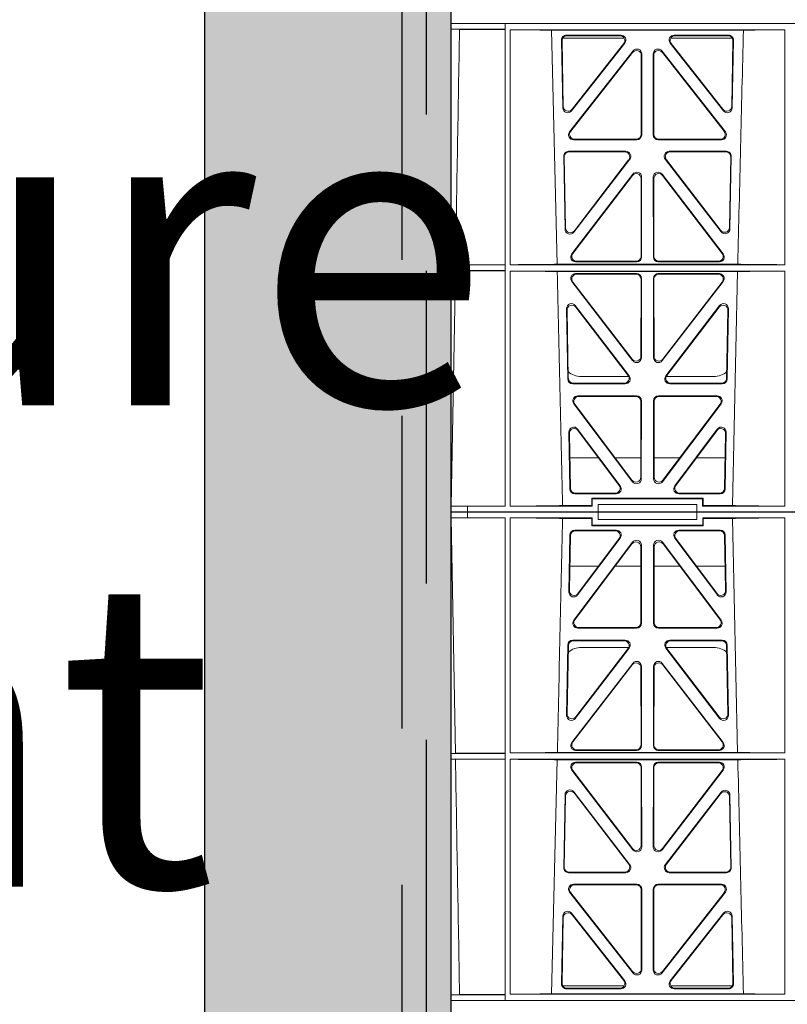
# Model space of a CAD drawing. Units: millimetres. Extents: x 625757 to 638940, y 252416 to 264885.
# Drawn here: x 630868 to 631180, y 253970 to 254370 of the extents above; entities that cross this region are included whole.
import ezdxf

# ---------------------------------------------------------------- set-up
doc = ezdxf.new("R2010")
doc.units = ezdxf.units.MM
doc.header["$LTSCALE"] = 50
doc.header["$PDMODE"] = 35
doc.header["$PDSIZE"] = 5
doc.linetypes.add('HIDDEN', pattern=[9.525, 6.35, -3.175])
doc.layers.add('Dimensions', color=4, linetype='Continuous')
doc.layers.add('Hatching', color=8, linetype='Continuous')
doc.styles.add('POLYPIPE_1in50', font='ARIALN.TTF', dxfattribs={"width": 0.9, "height": 125})
doc.dimstyles.new('PP_1in50', dxfattribs={"dimscale": 50, "dimtxt": 125, "dimasz": 2.5, "dimexe": 1, "dimexo": 3, "dimgap": 0, "dimtad": 0, "dimtih": 1, "dimtoh": 1, "dimdec": 0, "dimtxsty": 'POLYPIPE_1in50', "dimcen": 2.5, "dimclrd": 256, "dimclre": 256, "dimclrt": 256, "dimadec": 0, "dimazin": 0, "dimtfac": 1, "dimtdec": 0, "dimtofl": 0, "dimtmove": 2, "dimatfit": 0, "dimfxl": 1, "dimlwe": -1, "dimarcsym": 0})
pattern_1 = [(228.0127875, (73.152, -35.564), (-812.80000006, -914.39999994), [13.668858, -1353.219346]), (184.969741, (64.008, -45.724), (1219.199999518, 101.600005788), [23.456189, -2322.161956]), (132.5104471, (40.64, -47.756), (1016.00000043, -1117.59999961), [16.539261, -1637.388912]), (267.273689, (1.016, -73.156), (101.600000213, 2031.99999999), [21.360181, -2114.657497]), (292.8336542, (0, -94.492), (-508.000000043, 1219.199999982), [20.945348, -2073.59231]), (357.273689, (8.128, -113.796), (-2031.99999999, 101.600000213), [21.360181, -2114.657497]), (37.6942405, (29.464, -114.812), (-1320.799999941, -1016.000000076), [28.247746, -2796.524613]), (72.2553284, (51.816, -97.54), (711.200000191, 2235.19999994), [26.668781, -2640.210264]), (121.4295656, (59.944, -72.14), (-812.800000115, 1320.79999993), [21.43252, -2121.821828]), (175.2363583, (48.768, -53.852), (1117.59999998, -101.60000018), [24.468531, -1198.957478]), (222.3974378, (24.384, -51.82), (-1219.199999961, -1117.600000043), [31.643117, -3132.6709]), (138.8140748, (101.6, -74.172), (-711.19999996, 609.60000005), [10.800182, -1069.222633]), (171.4692344, (93.472, -67.06), (1320.800000036, -203.19999977), [20.547279, -2034.18556]), (225, (73.15, -64.01), (-1e-14, -101.6), [14.368374, -129.315724]), (203.1985905, (66.04, -51.82), (508.00000001, 203.19999996), [7.737653, -766.024895]), (291.8014095, (58.928, -54.868), (-101.6, 304.8), [10.942625, -536.19012]), (30.9637565, (62.992, -65.028), (304.8, 203.2), [17.772786, -574.651926]), (161.565051, (78.232, -55.884), (203.2, -101.6), [12.851486, -308.435925]), (16.3895403, (0, -54.868), (1016, 304.8), [18.00352, -1782.353067]), (70.3461759, (17.272, -49.788), (-406.40000004, -1117.59999999), [15.103958, -1495.288627]), (293.1985905, (78.232, -35.564), (-203.19999996, 508.00000001), [15.475204, -758.287344]), (343.6104597, (84.328, -49.788), (-1016.00000002, 304.79999993), [18.00352, -1782.353067]), (339.4439548, (0, -117.86), (-508, 203.2), [17.361408, -850.709373]), (294.7751406, (16.256, -123.956), (-508.000000605, 1117.599999725), [14.546885, -1440.143735]), (66.8014095, (79.248, -137.164), (203.19999997, 508), [15.475204, -758.287344]), (17.3540246, (85.344, -122.94), (-1320.799999974, -406.400000085), [17.03131, -1686.095039]), (69.4439548, (29.464, -137.164), (-203.2, -508), [8.680704, -859.390077]), (101.3099325, (73.152, -137.164), (-101.6, 406.4), [5.180584, -512.879799]), (165.9637565, (72.136, -132.084), (304.8, -101.6), [20.945348, -397.962184]), (186.009006, (51.816, -127.004), (1015.999999995, 101.600000053), [19.41068, -1921.654595]), (303.6900675, (62.992, -74.172), (-101.6, 203.2), [14.652955, -351.671054]), (353.1572266, (71.12, -86.364), (1727.20000001, -203.19999991), [25.58227, -2532.640363]), (60.9453959, (96.52, -89.412), (-406.40000001, -711.2), [10.46033, -1035.575693]), (90, (101.6, -80.27), (-101.6, 101.6), [6.096, -95.504]), (120.2564372, (49.784, -123.956), (406.39999995, -711.20000003), [14.114678, -1397.357631]), (48.0127875, (42.672, -111.764), (812.80000007, 914.39999994), [27.337715, -1339.550488]), (0, (60.96, -91.44), (101.6, 101.6), [26.416, -75.184]), (325.3048465, (87.376, -91.444), (1016.000000385, -711.19999945), [16.064382, -1590.372669]), (254.054604, (100.584, -100.588), (-101.6, -406.4), [14.793163, -724.866002]), (207.64597536, (96.52, -114.812), (-1930.40000007, -1015.999999865), [24.085804, -2384.498577]), (175.42607874, (75.184, -125.988), (-1320.8, 101.6), [25.481178, -2522.633858])]

# ---------------------------------------------------------------- blocks, each defined once
blk = doc.blocks.new('asdfsdaf')
at = {"color": 5, "linetype": 'Continuous', "lineweight": 0}
for p, q in [((592619.95, 132023.51), (592626.67, 132023.51)), ((592619.95, 132023.51), (592619.95, 131825.01)), ((592619.98, 131925.46), (592619.98, 132021.11)), ((592626.67, 132021.11), (592619.98, 132021.11)), ((592621.69, 131925.49), (592620.03, 132021.11)), ((592642.95, 132023.51), (592626.67, 132023.51)), ((592626.67, 132021.11), (592626.67, 132023.51)), ((592626.67, 132021.11), (592641.95, 132021.11)), ((592641.92, 131925.48), (592641.95, 132021.11)), ((592641.95, 131825.01), (592641.95, 132021.11)), ((592642.95, 132023.51), (592679.7, 132023.51)), ((592643.95, 132021.11), (592643.95, 132021.11)), ((592643.97, 131925.69), (592643.95, 132021.11)), ((592643.95, 132021.11), (592677.3, 132021.11)), ((592643.95, 132021.11), (592643.95, 131925.66)), ((592677.07, 132020.89), (592665.2, 132020.89)), ((592677.07, 132020.89), (592677.3, 132021.11)), ((592677.07, 132017.89), (592677.07, 132020.89)), ((592677.3, 132021.11), (592677.3, 132018.11)), ((592679.7, 132020.51), (592679.7, 132023.51)), ((592719.7, 132023.51), (592679.7, 132023.51)), ((592719.7, 132020.51), (592679.7, 132020.51)), ((592719.7, 132020.51), (592719.7, 132023.51)), ((593020.2, 132023.51), (592719.7, 132023.51)), ((592722.1, 132021.11), (592755.45, 132021.11)), ((592722.1, 132018.11), (592722.1, 132021.11)), ((592722.32, 132020.89), (592722.1, 132021.11)), ((592722.32, 132020.89), (592722.32, 132017.89)), ((592734.2, 132020.89), (592722.32, 132020.89)), ((592736.29, 131925.87), (592734.2, 132020.89)), ((592755.42, 131925.69), (592755.45, 132021.11)), ((592755.45, 132021.11), (592755.45, 132021.11)), ((592755.45, 132021.11), (592755.45, 131925.66)), ((592984.47, 131925.69), (592984.45, 132021.11)), ((592984.45, 132021.11), (592984.45, 132021.11)), ((592984.45, 132021.11), (592984.45, 131925.66)), ((593017.8, 132021.11), (592984.45, 132021.11)), ((593003.6, 131925.87), (593005.7, 132020.89)), ((593005.7, 132020.89), (593017.57, 132020.89)), ((593017.57, 132020.89), (593017.8, 132021.11)), ((593017.57, 132020.89), (593017.57, 132017.89)), ((593017.8, 132018.11), (593017.8, 132021.11)), ((593020.2, 132020.51), (593020.2, 132023.51)), ((593020.2, 132023.51), (593060.2, 132023.51)), ((593020.2, 132020.51), (593060.2, 132020.51)), ((593060.2, 132020.51), (593060.2, 132023.51)), ((593096.95, 132023.51), (593060.2, 132023.51)), ((593062.82, 132020.89), (593062.6, 132021.11)), ((593095.95, 132021.11), (593062.6, 132021.11)), ((593062.6, 132021.11), (593062.6, 132018.11)), ((593062.82, 132020.89), (593074.7, 132020.89)), ((593062.82, 132017.89), (593062.82, 132020.89)), ((593095.92, 131925.69), (593095.95, 132021.11)), ((593095.95, 132021.11), (593095.95, 132021.11)), ((593095.95, 132021.11), (593095.95, 131925.66)), ((593096.95, 132023.51), (593113.23, 132023.51)), ((593097.95, 131825.01), (593097.95, 132021.11)), ((593097.97, 131925.48), (593097.95, 132021.11)), ((593113.23, 132021.11), (593097.95, 132021.11)), ((593119.95, 132023.51), (593113.22, 132023.51)), ((593113.22, 132021.11), (593119.91, 132021.11)), ((593113.23, 132021.11), (593113.23, 132023.51)), ((593118.2, 131925.49), (593119.87, 132021.11)), ((593119.91, 131925.46), (593119.91, 132021.11)), ((593119.95, 132023.51), (593119.95, 131825.01)), ((592687.02, 132016.1), (592670.18, 132016.1)), ((592677.07, 132017.89), (592677.3, 132018.11)), ((592722.32, 132017.89), (592677.07, 132017.89)), ((592677.3, 132018.11), (592722.1, 132018.11)), ((592681.7, 132017.9), (592681.7, 132017.95)), ((592681.7, 132017.95), (592717.7, 132017.95)), ((592717.7, 132017.9), (592681.7, 132017.9)), ((592729.21, 132016.1), (592712.37, 132016.1)), ((592717.7, 132017.95), (592717.7, 132017.9)), ((592722.32, 132017.89), (592722.1, 132018.11)), ((593010.68, 132016.1), (593027.52, 132016.1)), ((593017.57, 132017.89), (593017.8, 132018.11)), ((593017.57, 132017.89), (593062.82, 132017.89)), ((593062.6, 132018.11), (593017.8, 132018.11)), ((593058.2, 132017.95), (593022.2, 132017.95)), ((593022.2, 132017.95), (593022.2, 132017.9)), ((593022.2, 132017.9), (593058.2, 132017.9)), ((593052.87, 132016.1), (593069.71, 132016.1)), ((593058.2, 132017.9), (593058.2, 132017.95)), ((593062.82, 132017.89), (593062.6, 132018.11)), ((592668.19, 132014.15), (592667.76, 131991.08)), ((592668.4, 132013.94), (592667.98, 131991.72)), ((592686.6, 132015.89), (592670.39, 132015.89)), ((592671.35, 131989.84), (592688.62, 132012.92)), ((592671.57, 131990.49), (592688.2, 132012.71)), ((592710.77, 132012.92), (592728.05, 131989.84)), ((592711.19, 132012.71), (592727.83, 131990.49)), ((592729, 132015.89), (592712.79, 132015.89)), ((592731.41, 131991.72), (592731, 132013.94)), ((592731.63, 131991.08), (592731.2, 132014.15)), ((593008.26, 131991.08), (593008.69, 132014.15)), ((593008.48, 131991.72), (593008.9, 132013.94)), ((593010.89, 132015.89), (593027.1, 132015.89)), ((593029.12, 132012.92), (593011.85, 131989.84)), ((593028.7, 132012.71), (593012.07, 131990.49)), ((593068.55, 131989.84), (593051.27, 132012.92)), ((593068.33, 131990.49), (593051.69, 132012.71)), ((593053.29, 132015.89), (593069.5, 132015.89)), ((593071.5, 132013.94), (593071.91, 131991.72)), ((593071.7, 132014.15), (593072.13, 131991.08)), ((592669.81, 131979.54), (592693.61, 132011.22)), ((592670.23, 131979.75), (592693.4, 132010.59)), ((592696.99, 132009.4), (592697.02, 131978.56)), ((592697.2, 132010.03), (592697.23, 131978.35)), ((592702.16, 131978.35), (592702.2, 132010.03)), ((592702.37, 131978.56), (592702.41, 132009.4)), ((592705.79, 132011.22), (592729.59, 131979.54)), ((592706, 132010.59), (592729.17, 131979.75)), ((593034.11, 132011.22), (593010.31, 131979.54)), ((593033.9, 132010.59), (593010.73, 131979.75)), ((593037.52, 131978.56), (593037.49, 132009.4)), ((593037.73, 131978.35), (593037.7, 132010.03)), ((593042.7, 132010.03), (593042.66, 131978.35)), ((593042.91, 132009.4), (593042.87, 131978.56)), ((593070.09, 131979.54), (593046.29, 132011.22)), ((593069.67, 131979.75), (593046.5, 132010.59)), ((592668.17, 132001.51), (592679.82, 132001.51)), ((592686.58, 132001.51), (592696.99, 132001.51)), ((592702.4, 132001.51), (592712.82, 132001.51)), ((592719.57, 132001.51), (592731.23, 132001.51)), ((593020.32, 132001.51), (593008.67, 132001.51)), ((593037.49, 132001.51), (593027.08, 132001.51)), ((593053.32, 132001.51), (593042.9, 132001.51)), ((593071.73, 132001.51), (593060.07, 132001.51)), ((592695.24, 131976.35), (592671.39, 131976.35)), ((592695.03, 131976.56), (592671.81, 131976.56)), ((592728, 131976.35), (592704.15, 131976.35)), ((592727.58, 131976.56), (592704.36, 131976.56)), ((593011.89, 131976.35), (593035.74, 131976.35)), ((593012.31, 131976.56), (593035.53, 131976.56)), ((593044.65, 131976.35), (593068.5, 131976.35)), ((593044.86, 131976.56), (593068.08, 131976.56)), ((592667.36, 131969.47), (592666.83, 131940.94)), ((592667.57, 131969.26), (592667.05, 131941.58)), ((592690.67, 131971.43), (592669.35, 131971.43)), ((592690.25, 131971.22), (592669.56, 131971.22)), ((592670.4, 131939.69), (592692.26, 131968.23)), ((592670.62, 131940.32), (592691.84, 131968.02)), ((592672.82, 131968.51), (592692.11, 131968.51)), ((592707.13, 131968.23), (592728.99, 131939.69)), ((592707.28, 131968.51), (592726.58, 131968.51)), ((592707.56, 131968.02), (592728.77, 131940.32)), ((592730.04, 131971.43), (592708.72, 131971.43)), ((592729.83, 131971.22), (592709.15, 131971.22)), ((592732.34, 131941.58), (592731.83, 131969.26)), ((592732.57, 131940.94), (592732.03, 131969.47)), ((593007.33, 131940.94), (593007.86, 131969.47)), ((593007.55, 131941.58), (593008.07, 131969.26)), ((593009.85, 131971.43), (593031.17, 131971.43)), ((593010.06, 131971.22), (593030.75, 131971.22)), ((593032.76, 131968.23), (593010.9, 131939.69)), ((593032.34, 131968.02), (593011.12, 131940.32)), ((593032.61, 131968.51), (593013.32, 131968.51)), ((593069.49, 131939.69), (593047.63, 131968.23)), ((593067.08, 131968.51), (593047.78, 131968.51)), ((593069.27, 131940.32), (593048.06, 131968.02)), ((593049.22, 131971.43), (593070.54, 131971.43)), ((593049.65, 131971.22), (593070.33, 131971.22)), ((593072.33, 131969.26), (593072.84, 131941.58)), ((593072.53, 131969.47), (593073.07, 131940.94)), ((592693.68, 131962.02), (592668.96, 131929.88)), ((592693.47, 131961.41), (592669.39, 131930.09)), ((592697.08, 131928.87), (592697.04, 131960.2)), ((592697.29, 131928.66), (592697.25, 131960.82)), ((592702.11, 131928.66), (592702.14, 131960.82)), ((592702.32, 131928.87), (592702.35, 131960.2)), ((592705.72, 131962.02), (592730.43, 131929.88)), ((592705.93, 131961.41), (592730.01, 131930.09)), ((593034.18, 131962.02), (593009.46, 131929.88)), ((593033.97, 131961.41), (593009.89, 131930.09)), ((593037.58, 131928.87), (593037.54, 131960.2)), ((593037.79, 131928.66), (593037.75, 131960.82)), ((593042.61, 131928.66), (593042.64, 131960.82)), ((593042.82, 131928.87), (593042.85, 131960.2)), ((593046.22, 131962.02), (593070.93, 131929.88)), ((593046.43, 131961.41), (593070.51, 131930.09)), ((592621.69, 131925.49), (592619.98, 131925.46)), ((592641.95, 131925.46), (592619.98, 131925.46)), ((592641.92, 131925.48), (592621.69, 131925.49)), ((592641.92, 131925.48), (592641.95, 131925.46)), ((592641.95, 131923.06), (592641.95, 131925.46)), ((592643.97, 131925.69), (592643.95, 131925.66)), ((592643.95, 131925.66), (592755.45, 131925.66)), ((592736.29, 131925.87), (592663.1, 131925.87)), ((592670.53, 131926.67), (592695.3, 131926.67)), ((592670.96, 131926.88), (592695.09, 131926.88)), ((592728.86, 131926.67), (592704.1, 131926.67)), ((592728.43, 131926.88), (592704.31, 131926.88)), ((592755.42, 131925.69), (592755.45, 131925.66)), ((592984.47, 131925.69), (592984.45, 131925.66)), ((593095.95, 131925.66), (592984.45, 131925.66)), ((593003.6, 131925.87), (593076.79, 131925.87)), ((593011.03, 131926.67), (593035.8, 131926.67)), ((593011.46, 131926.88), (593035.59, 131926.88)), ((593069.36, 131926.67), (593044.6, 131926.67)), ((593068.93, 131926.88), (593044.81, 131926.88)), ((593095.92, 131925.69), (593095.95, 131925.66)), ((593097.97, 131925.48), (593097.95, 131925.46)), ((593097.95, 131925.46), (593119.91, 131925.46)), ((593097.95, 131923.06), (593097.95, 131925.46)), ((593097.97, 131925.48), (593118.2, 131925.49)), ((593118.2, 131925.49), (593119.91, 131925.46)), ((592619.98, 131923.06), (592621.74, 131923.04)), ((592619.98, 131827.41), (592619.98, 131923.06)), ((592641.95, 131923.06), (592619.98, 131923.06)), ((592621.74, 131923.04), (592641.92, 131923.04)), ((592641.9, 131827.46), (592641.92, 131923.04)), ((592641.95, 131923.06), (592641.92, 131923.04)), ((592643.95, 131923.06), (592755.45, 131923.06)), ((592643.95, 131923.06), (592643.95, 131827.61)), ((592643.97, 131923.04), (592643.95, 131923.06)), ((592643.99, 131827.66), (592643.97, 131923.04)), ((592663.03, 131922.85), (592660.75, 131827.81)), ((592736.36, 131922.85), (592663.03, 131922.85)), ((592695.3, 131921.86), (592670.52, 131921.86)), ((592695.09, 131921.65), (592670.95, 131921.65)), ((592704.09, 131921.86), (592728.87, 131921.86)), ((592704.3, 131921.65), (592728.45, 131921.65)), ((592755.4, 131827.66), (592755.42, 131923.04)), ((592755.42, 131923.04), (592755.45, 131923.06)), ((592755.45, 131923.06), (592755.45, 131827.61)), ((593095.95, 131923.06), (592984.45, 131923.06)), ((592984.45, 131923.06), (592984.45, 131827.61)), ((592984.47, 131923.04), (592984.45, 131923.06)), ((592984.49, 131827.66), (592984.47, 131923.04)), ((593003.53, 131922.85), (593076.86, 131922.85)), ((593035.8, 131921.86), (593011.02, 131921.86)), ((593035.59, 131921.65), (593011.45, 131921.65)), ((593044.59, 131921.86), (593069.37, 131921.86)), ((593044.8, 131921.65), (593068.95, 131921.65)), ((593076.86, 131922.85), (593079.15, 131827.81)), ((593095.9, 131827.66), (593095.92, 131923.04)), ((593095.92, 131923.04), (593095.95, 131923.06)), ((593095.95, 131923.06), (593095.95, 131827.61)), ((593097.95, 131923.06), (593097.97, 131923.04)), ((593097.95, 131923.06), (593119.91, 131923.06)), ((593118.16, 131923.04), (593097.97, 131923.04)), ((593097.99, 131827.46), (593097.97, 131923.04)), ((593119.91, 131923.06), (593118.16, 131923.04)), ((593119.91, 131827.41), (593119.91, 131923.06)), ((592668.94, 131918.66), (592693.76, 131886.25)), ((592669.36, 131918.45), (592693.55, 131886.87)), ((592697.12, 131888.08), (592697.09, 131919.66)), ((592697.34, 131887.46), (592697.3, 131919.87)), ((592702.06, 131887.46), (592702.1, 131919.87)), ((592702.27, 131888.08), (592702.31, 131919.66)), ((592730.46, 131918.66), (592705.63, 131886.25)), ((592730.03, 131918.45), (592705.84, 131886.87)), ((593009.44, 131918.66), (593034.26, 131886.25)), ((593009.86, 131918.45), (593034.05, 131886.87)), ((593037.62, 131888.08), (593037.59, 131919.66)), ((593037.84, 131887.46), (593037.8, 131919.87)), ((593042.56, 131887.46), (593042.6, 131919.87)), ((593042.77, 131888.08), (593042.81, 131919.66)), ((593070.96, 131918.66), (593046.13, 131886.25)), ((593070.53, 131918.45), (593046.34, 131886.87)), ((592665.68, 131879.02), (592666.23, 131908.67)), ((592665.89, 131879.23), (592666.43, 131908.06)), ((592669.81, 131909.84), (592692.48, 131880.19)), ((592670, 131909.23), (592692.06, 131880.4)), ((592706.93, 131880.2), (592729.59, 131909.68)), ((592707.36, 131880.41), (592729.4, 131909.07)), ((592733.17, 131908.5), (592733.72, 131879.02)), ((593006.73, 131908.5), (593006.18, 131879.02)), ((593032.97, 131880.2), (593010.3, 131909.68)), ((593032.54, 131880.41), (593010.5, 131909.07)), ((593070.09, 131909.84), (593047.41, 131880.19)), ((593069.89, 131909.23), (593047.84, 131880.4)), ((593074, 131879.23), (593073.47, 131908.06)), ((593074.22, 131879.02), (593073.67, 131908.67)), ((592732.97, 131907.9), (592733.5, 131879.23)), ((593006.92, 131907.9), (593006.39, 131879.23)), ((592690.9, 131876.99), (592667.67, 131876.99)), ((592690.48, 131877.2), (592667.88, 131877.2)), ((592731.73, 131876.99), (592708.5, 131876.99)), ((592731.51, 131877.2), (592708.93, 131877.2)), ((593008.17, 131876.99), (593031.39, 131876.99)), ((593008.38, 131877.2), (593030.97, 131877.2)), ((593048.99, 131876.99), (593072.23, 131876.99)), ((593049.42, 131877.2), (593072.01, 131877.2)), ((592695.36, 131872.29), (592669.66, 131872.29)), ((592695.15, 131872.08), (592670.1, 131872.08)), ((592704.03, 131872.29), (592729.73, 131872.29)), ((592704.24, 131872.08), (592729.3, 131872.08)), ((593035.86, 131872.29), (593010.16, 131872.29)), ((593035.65, 131872.08), (593010.6, 131872.08)), ((593044.53, 131872.29), (593070.23, 131872.29)), ((593044.74, 131872.08), (593069.8, 131872.08)), ((592668.09, 131869.07), (592693.83, 131836.21)), ((592668.52, 131868.86), (592693.62, 131836.82)), ((592697.18, 131838.06), (592697.15, 131870.09)), ((592697.39, 131837.45), (592697.36, 131870.3)), ((592702, 131837.45), (592702.04, 131870.3)), ((592702.21, 131838.06), (592702.25, 131870.09)), ((592731.3, 131869.07), (592705.56, 131836.21)), ((592730.87, 131868.86), (592705.77, 131836.82)), ((593008.59, 131869.07), (593034.33, 131836.21)), ((593009.02, 131868.86), (593034.12, 131836.82)), ((593037.68, 131838.06), (593037.65, 131870.09)), ((593037.89, 131837.45), (593037.86, 131870.3)), ((593042.5, 131837.45), (593042.54, 131870.3)), ((593042.71, 131838.06), (593042.75, 131870.09)), ((593071.8, 131869.07), (593046.06, 131836.21)), ((593071.37, 131868.86), (593046.27, 131836.82)), ((592668.87, 131860.51), (592690.48, 131833.03)), ((592708.92, 131833.03), (592730.52, 131860.51)), ((593030.98, 131833.03), (593009.37, 131860.51)), ((593071.02, 131860.51), (593049.42, 131833.03)), ((592664.8, 131831.84), (592665.31, 131859.32)), ((592665.01, 131832.05), (592665.51, 131858.73)), ((592669.07, 131859.92), (592690.05, 131833.24)), ((592709.35, 131833.24), (592730.32, 131859.92)), ((592733.88, 131858.73), (592734.38, 131832.05)), ((592734.08, 131859.32), (592734.59, 131831.84)), ((593005.81, 131859.32), (593005.3, 131831.84)), ((593006.01, 131858.73), (593005.51, 131832.05)), ((593030.55, 131833.24), (593009.57, 131859.92)), ((593070.82, 131859.92), (593049.85, 131833.24)), ((593074.88, 131832.05), (593074.38, 131858.73)), ((593075.09, 131831.84), (593074.58, 131859.32)), ((592690.22, 131831.01), (592665.28, 131831.01)), ((592688.92, 131829.81), (592666.79, 131829.81)), ((592688.49, 131830.02), (592667, 131830.02)), ((592734.11, 131831.01), (592709.17, 131831.01)), ((592732.6, 131829.81), (592710.48, 131829.81)), ((592732.39, 131830.02), (592710.91, 131830.02)), ((593005.78, 131831.01), (593030.72, 131831.01)), ((593007.29, 131829.81), (593029.42, 131829.81)), ((593007.5, 131830.02), (593028.99, 131830.02)), ((593049.67, 131831.01), (593074.61, 131831.01)), ((593050.98, 131829.81), (593073.1, 131829.81)), ((593051.41, 131830.02), (593072.89, 131830.02)), ((592642.95, 131825.01), (592619.95, 131825.01)), ((592619.95, 131822.01), (592619.95, 131825.01)), ((592641.95, 131825.01), (592619.95, 131825.01)), ((592619.98, 131827.41), (592623.41, 131827.46)), ((592641.95, 131827.41), (592619.98, 131827.41)), ((592623.41, 131827.46), (592641.9, 131827.46)), ((592641.95, 131827.41), (592641.9, 131827.46)), ((592641.95, 131825.01), (592641.95, 131827.41)), ((592642.95, 131825.01), (592641.95, 131825.01)), ((592642.95, 131825.01), (593096.95, 131825.01)), ((593096.95, 131825.01), (592642.95, 131825.01)), ((592643.99, 131827.66), (592643.95, 131827.61)), ((592643.95, 131827.61), (592755.45, 131827.61)), ((592738.65, 131827.81), (592660.75, 131827.81)), ((592755.4, 131827.66), (592755.45, 131827.61)), ((592984.49, 131827.66), (592984.45, 131827.61)), ((593095.95, 131827.61), (592984.45, 131827.61)), ((593001.25, 131827.81), (593079.15, 131827.81)), ((593095.9, 131827.66), (593095.95, 131827.61)), ((593096.95, 131825.01), (593119.95, 131825.01)), ((593096.95, 131825.01), (593097.95, 131825.01)), ((593097.95, 131827.41), (593097.99, 131827.46)), ((593097.95, 131825.01), (593097.95, 131827.41)), ((593097.95, 131827.41), (593119.91, 131827.41)), ((593097.95, 131825.01), (593119.95, 131825.01)), ((593116.49, 131827.46), (593097.99, 131827.46)), ((593119.91, 131827.41), (593116.49, 131827.46)), ((593119.95, 131822.01), (593119.95, 131825.01))]:
    blk.add_line(p, q, dxfattribs=at)
for centre, radius, start, end in [((532954.17, 133291.65), 59724.55, 358.6896494, 358.7808195), ((652785.73, 133291.65), 59724.55, 181.2191805, 181.3103506), ((592672.81, 131960.52), 8, 89.9505, 131.1236), ((592726.58, 131960.52), 8, 47.7968, 90.0432), ((593013.31, 131960.52), 8, 89.9568, 132.2032), ((593067.09, 131960.52), 8, 48.1212, 90.0495), ((635248.73, 132896.52), 42523.51, 181.31202, 181.44012), ((550491.17, 132896.52), 42523.51, 358.55988, 358.68798)]:
    blk.add_arc(centre, radius, start, end, dxfattribs=at)
for centre, major_axis, ratio, start_param, end_param in [((592642.95, 132020.81), (22.95, 0), 0.013091, 0.247843, 1.527171), ((592756.45, 132020.81), (-22.95, 0), 0.013091, 4.755999, 6.035342), ((592983.45, 132020.81), (22.95, 0), 0.013091, 0.247843, 1.527186), ((593096.95, 132020.81), (-22.95, 0), 0.013091, 4.756014, 6.035342), ((592670.2, 132014.1), (1.53, -1.31), 0.9936, 2.280659, 3.826537), ((592686.99, 132014.1), (-1.87, -0.79), 0.982379, 2.106532, 4.305695), ((592712.4, 132014.1), (1.87, -0.79), 0.982379, 1.97749, 4.176653), ((592729.2, 132014.1), (-1.53, -1.31), 0.9936, 2.456648, 4.002526), ((593010.7, 132014.1), (1.53, -1.31), 0.9936, 2.280659, 3.826537), ((593027.49, 132014.1), (-1.87, -0.79), 0.982379, 2.106532, 4.305695), ((593052.9, 132014.1), (1.87, -0.79), 0.982379, 1.97749, 4.176653), ((593069.7, 132014.1), (-1.53, -1.31), 0.9936, 2.456648, 4.002526), ((592670.4, 132013.89), (1.53, -1.31), 0.9936, 2.280659, 3.826537), ((592686.57, 132013.89), (-1.87, -0.79), 0.982379, 2.106532, 4.305695), ((592695.19, 132009.98), (-0.69, -1.95), 0.967085, 1.920812, 4.396476), ((592704.21, 132009.98), (0.69, -1.95), 0.967085, 1.886709, 4.362373), ((592712.82, 132013.89), (1.87, -0.79), 0.982379, 1.97749, 4.176653), ((592728.99, 132013.89), (-1.53, -1.31), 0.9936, 2.456648, 4.002526), ((593010.9, 132013.89), (1.53, -1.31), 0.9936, 2.280659, 3.826537), ((593027.07, 132013.89), (-1.87, -0.79), 0.982379, 2.106532, 4.305695), ((593035.69, 132009.98), (-0.69, -1.95), 0.967085, 1.920812, 4.396476), ((593044.71, 132009.98), (0.69, -1.95), 0.967085, 1.886709, 4.362373), ((593053.32, 132013.89), (1.87, -0.79), 0.982379, 1.97749, 4.176653), ((593069.49, 132013.89), (-1.53, -1.31), 0.9936, 2.456648, 4.002526), ((592694.98, 132009.36), (-0.69, -1.95), 0.967085, 1.920812, 4.396476), ((592704.42, 132009.36), (0.69, -1.95), 0.967085, 1.886709, 4.362373), ((593035.48, 132009.36), (-0.69, -1.95), 0.967085, 1.920812, 4.396476), ((593044.92, 132009.36), (0.69, -1.95), 0.967085, 1.886709, 4.362373), ((592669.77, 131991.09), (0.65, 1.98), 0.958527, 1.881064, 4.373533), ((592669.99, 131991.73), (0.65, 1.98), 0.958527, 1.881064, 4.373533), ((592729.4, 131991.73), (-0.65, 1.98), 0.958527, 1.909652, 4.402121), ((592729.62, 131991.09), (-0.65, 1.98), 0.958527, 1.909652, 4.402121), ((593010.27, 131991.09), (0.65, 1.98), 0.958527, 1.881064, 4.373533), ((593010.49, 131991.73), (0.65, 1.98), 0.958527, 1.881064, 4.373533), ((593069.9, 131991.73), (-0.65, 1.98), 0.958527, 1.909652, 4.402121), ((593070.12, 131991.09), (-0.65, 1.98), 0.958527, 1.909652, 4.402121), ((592671.43, 131978.36), (1.77, 1.01), 0.980147, 1.984711, 4.183874), ((592671.85, 131978.57), (1.77, 1.01), 0.980147, 1.984711, 4.183874), ((592695.01, 131978.57), (-1.33, 1.52), 0.991222, 2.425203, 3.988403), ((592695.22, 131978.36), (-1.33, 1.52), 0.991222, 2.425203, 3.988403), ((592704.17, 131978.36), (1.33, 1.52), 0.991222, 2.294782, 3.857982), ((592704.38, 131978.57), (1.33, 1.52), 0.991222, 2.294782, 3.857982), ((592727.55, 131978.57), (-1.77, 1.01), 0.980147, 2.099311, 4.298474), ((592727.97, 131978.36), (-1.77, 1.01), 0.980147, 2.099311, 4.298474), ((593011.93, 131978.36), (1.77, 1.01), 0.980147, 1.984711, 4.183874), ((593012.35, 131978.57), (1.77, 1.01), 0.980147, 1.984711, 4.183874), ((593035.51, 131978.57), (-1.33, 1.52), 0.991222, 2.425203, 3.988403), ((593035.72, 131978.36), (-1.33, 1.52), 0.991222, 2.425203, 3.988403), ((593044.67, 131978.36), (1.33, 1.52), 0.991222, 2.294782, 3.857982), ((593044.88, 131978.57), (1.33, 1.52), 0.991222, 2.294782, 3.857982), ((593068.05, 131978.57), (-1.77, 1.01), 0.980147, 2.099311, 4.298474), ((593068.47, 131978.36), (-1.77, 1.01), 0.980147, 2.099311, 4.298474), ((592669.37, 131969.42), (1.53, -1.31), 0.9936, 2.280659, 3.826537), ((592669.57, 131969.21), (1.53, -1.31), 0.9936, 2.280659, 3.826537), ((592690.22, 131969.21), (-1.88, -0.78), 0.98197, 2.1005, 4.310533), ((592690.65, 131969.42), (-1.88, -0.78), 0.98197, 2.1005, 4.310533), ((592708.75, 131969.42), (1.88, -0.78), 0.98197, 1.972652, 4.182685), ((592709.17, 131969.21), (1.88, -0.78), 0.98197, 1.972652, 4.182685), ((592729.82, 131969.21), (-1.53, -1.31), 0.9936, 2.456648, 4.002526), ((592730.03, 131969.42), (-1.53, -1.31), 0.9936, 2.456648, 4.002526), ((593009.87, 131969.42), (1.53, -1.31), 0.9936, 2.280659, 3.826537), ((593010.07, 131969.21), (1.53, -1.31), 0.9936, 2.280659, 3.826537), ((593030.72, 131969.21), (-1.88, -0.78), 0.98197, 2.1005, 4.310533), ((593031.15, 131969.42), (-1.88, -0.78), 0.98197, 2.1005, 4.310533), ((593049.25, 131969.42), (1.88, -0.78), 0.98197, 1.972652, 4.182685), ((593049.67, 131969.21), (1.88, -0.78), 0.98197, 1.972652, 4.182685), ((593070.32, 131969.21), (-1.53, -1.31), 0.9936, 2.456648, 4.002526), ((593070.53, 131969.42), (-1.53, -1.31), 0.9936, 2.456648, 4.002526), ((592695.03, 131960.15), (-0.7, -1.94), 0.96814, 1.926729, 4.39171), ((592695.24, 131960.77), (-0.7, -1.94), 0.96814, 1.926729, 4.39171), ((592704.15, 131960.77), (0.7, -1.94), 0.96814, 1.891475, 4.356456), ((592704.36, 131960.15), (0.7, -1.94), 0.96814, 1.891475, 4.356456), ((593035.53, 131960.15), (-0.7, -1.94), 0.96814, 1.926729, 4.39171), ((593035.74, 131960.77), (-0.7, -1.94), 0.96814, 1.926729, 4.39171), ((593044.65, 131960.77), (0.7, -1.94), 0.96814, 1.891475, 4.356456), ((593044.86, 131960.15), (0.7, -1.94), 0.96814, 1.891475, 4.356456), ((592668.84, 131940.95), (0.66, 1.98), 0.959785, 1.885953, 4.367759), ((592669.06, 131941.59), (0.66, 1.98), 0.959785, 1.885953, 4.367759), ((592730.34, 131941.59), (-0.66, 1.98), 0.959785, 1.915426, 4.397232), ((592730.56, 131940.95), (-0.66, 1.98), 0.959785, 1.915426, 4.397232), ((593009.34, 131940.95), (0.66, 1.98), 0.959785, 1.885953, 4.367759), ((593009.56, 131941.59), (0.66, 1.98), 0.959785, 1.885953, 4.367759), ((593070.84, 131941.59), (-0.66, 1.98), 0.959785, 1.915426, 4.397232), ((593071.06, 131940.95), (-0.66, 1.98), 0.959785, 1.915426, 4.397232), ((592670.57, 131928.68), (1.78, 1), 0.979739, 1.979658, 4.189691), ((592671, 131928.89), (1.78, 1), 0.979739, 1.979658, 4.189691), ((592695.07, 131928.89), (-1.33, 1.52), 0.991222, 2.425203, 3.988403), ((592695.28, 131928.68), (-1.33, 1.52), 0.991222, 2.425203, 3.988403), ((592704.11, 131928.68), (1.33, 1.52), 0.991222, 2.294782, 3.857982), ((592704.32, 131928.89), (1.33, 1.52), 0.991222, 2.294782, 3.857982), ((592728.4, 131928.89), (-1.78, 1), 0.979739, 2.093494, 4.303527), ((592728.82, 131928.68), (-1.78, 1), 0.979739, 2.093494, 4.303527), ((593011.07, 131928.68), (1.78, 1), 0.979739, 1.979658, 4.189691), ((593011.5, 131928.89), (1.78, 1), 0.979739, 1.979658, 4.189691), ((593035.57, 131928.89), (-1.33, 1.52), 0.991222, 2.425203, 3.988403), ((593035.78, 131928.68), (-1.33, 1.52), 0.991222, 2.425203, 3.988403), ((593044.61, 131928.68), (1.33, 1.52), 0.991222, 2.294782, 3.857982), ((593044.82, 131928.89), (1.33, 1.52), 0.991222, 2.294782, 3.857982), ((593068.9, 131928.89), (-1.78, 1), 0.979739, 2.093494, 4.303527), ((593069.32, 131928.68), (-1.78, 1), 0.979739, 2.093494, 4.303527), ((592642.95, 131925.96), (21.3, 0), 0.013091, 4.760434, 5.954015), ((592756.45, 131925.96), (-21.3, 0), 0.013091, 0.329171, 1.522767), ((592983.45, 131925.96), (21.3, 0), 0.013091, 4.760419, 5.954015), ((593096.95, 131925.96), (-21.3, 0), 0.013091, 0.329171, 1.522751), ((592642.95, 131922.76), (21.24, 0), 0.013091, 0.331555, 1.522596), ((592670.55, 131919.86), (1.88, -0.78), 0.98197, 1.972652, 4.182685), ((592670.98, 131919.65), (1.88, -0.78), 0.98197, 1.972652, 4.182685), ((592695.08, 131919.65), (-1.54, -1.29), 0.99347, 2.447747, 4.010947), ((592695.29, 131919.86), (-1.54, -1.29), 0.99347, 2.447747, 4.010947), ((592704.1, 131919.86), (1.54, -1.29), 0.99347, 2.272238, 3.835439), ((592704.31, 131919.65), (1.54, -1.29), 0.99347, 2.272238, 3.835439), ((592728.42, 131919.65), (-1.88, -0.78), 0.98197, 2.1005, 4.310533), ((592728.84, 131919.86), (-1.88, -0.78), 0.98197, 2.1005, 4.310533), ((592756.45, 131922.76), (-21.24, 0), 0.013091, 4.760574, 5.951631), ((592983.45, 131922.76), (21.24, 0), 0.013091, 0.331555, 1.522612), ((593011.05, 131919.86), (1.88, -0.78), 0.98197, 1.972652, 4.182685), ((593011.48, 131919.65), (1.88, -0.78), 0.98197, 1.972652, 4.182685), ((593035.58, 131919.65), (-1.54, -1.29), 0.99347, 2.447747, 4.010947), ((593035.79, 131919.86), (-1.54, -1.29), 0.99347, 2.447747, 4.010947), ((593044.6, 131919.86), (1.54, -1.29), 0.99347, 2.272238, 3.835439), ((593044.81, 131919.65), (1.54, -1.29), 0.99347, 2.272238, 3.835439), ((593068.92, 131919.65), (-1.88, -0.78), 0.98197, 2.1005, 4.310533), ((593069.34, 131919.86), (-1.88, -0.78), 0.98197, 2.1005, 4.310533), ((593096.95, 131922.76), (-21.24, 0), 0.013091, 4.76059, 5.951631), ((592668.24, 131908.59), (0.68, -1.95), 0.969502, 1.898801, 4.349382), ((592668.43, 131907.98), (0.68, -1.95), 0.969502, 1.898801, 4.349382), ((592730.96, 131907.82), (-0.68, -1.95), 0.969723, 1.935165, 4.38329), ((592731.16, 131908.42), (-0.68, -1.95), 0.969723, 1.935165, 4.38329), ((593008.73, 131908.42), (0.68, -1.95), 0.969723, 1.899895, 4.348021), ((593008.93, 131907.82), (0.68, -1.95), 0.969723, 1.899895, 4.348021), ((593071.46, 131907.98), (-0.68, -1.95), 0.969502, 1.933803, 4.384385), ((593071.66, 131908.59), (-0.68, -1.95), 0.969502, 1.933803, 4.384385), ((592695.12, 131888.13), (-0.64, 1.98), 0.961633, 1.923787, 4.388768), ((592704.28, 131888.13), (0.64, 1.98), 0.961633, 1.894417, 4.359398), ((593035.62, 131888.13), (-0.64, 1.98), 0.961633, 1.923787, 4.388768), ((593044.78, 131888.13), (0.64, 1.98), 0.961633, 1.894417, 4.359398), ((592695.33, 131887.51), (-0.64, 1.98), 0.961633, 1.923787, 4.388768), ((592704.07, 131887.51), (0.64, 1.98), 0.961633, 1.894417, 4.359398), ((593035.83, 131887.51), (-0.64, 1.98), 0.961633, 1.923787, 4.388768), ((593044.57, 131887.51), (0.64, 1.98), 0.961633, 1.894417, 4.359398), ((592690.44, 131879.21), (-1.78, 1.01), 0.979834, 2.094829, 4.302369), ((592690.87, 131879), (-1.78, 1.01), 0.979834, 2.094829, 4.302369), ((592708.54, 131879), (1.78, 1), 0.979739, 1.979658, 4.189691), ((592708.96, 131879.21), (1.78, 1), 0.979739, 1.979658, 4.189691), ((593030.93, 131879.21), (-1.78, 1), 0.979739, 2.093494, 4.303527), ((593031.36, 131879), (-1.78, 1), 0.979739, 2.093494, 4.303527), ((593049.03, 131879), (1.78, 1.01), 0.979834, 1.980817, 4.188356), ((593049.45, 131879.21), (1.78, 1.01), 0.979834, 1.980817, 4.188356), ((592667.68, 131879), (1.34, 1.5), 0.991088, 2.285977, 3.866497), ((592667.9, 131879.21), (1.34, 1.5), 0.991088, 2.285977, 3.866497), ((592731.5, 131879.21), (-1.34, 1.5), 0.991088, 2.416688, 3.997209), ((592731.71, 131879), (-1.34, 1.5), 0.991088, 2.416688, 3.997209), ((593008.18, 131879), (1.34, 1.5), 0.991088, 2.285977, 3.866497), ((593008.4, 131879.21), (1.34, 1.5), 0.991088, 2.285977, 3.866497), ((593072, 131879.21), (-1.34, 1.5), 0.991088, 2.416688, 3.997209), ((593072.21, 131879), (-1.34, 1.5), 0.991088, 2.416688, 3.997209), ((592669.69, 131870.29), (1.88, -0.78), 0.981554, 1.967902, 4.188619), ((592670.12, 131870.08), (1.88, -0.78), 0.981554, 1.967902, 4.188619), ((592695.14, 131870.08), (-1.54, -1.29), 0.99347, 2.447747, 4.010947), ((592695.35, 131870.29), (-1.54, -1.29), 0.99347, 2.447747, 4.010947), ((592704.05, 131870.29), (1.54, -1.29), 0.99347, 2.272238, 3.835439), ((592704.26, 131870.08), (1.54, -1.29), 0.99347, 2.272238, 3.835439), ((592729.27, 131870.08), (-1.88, -0.78), 0.981554, 2.094567, 4.315284), ((592729.7, 131870.29), (-1.88, -0.78), 0.981554, 2.094567, 4.315284), ((593010.19, 131870.29), (1.88, -0.78), 0.981554, 1.967902, 4.188619), ((593010.62, 131870.08), (1.88, -0.78), 0.981554, 1.967902, 4.188619), ((593035.64, 131870.08), (-1.54, -1.29), 0.99347, 2.447747, 4.010947), ((593035.85, 131870.29), (-1.54, -1.29), 0.99347, 2.447747, 4.010947), ((593044.55, 131870.29), (1.54, -1.29), 0.99347, 2.272238, 3.835439), ((593044.76, 131870.08), (1.54, -1.29), 0.99347, 2.272238, 3.835439), ((593069.77, 131870.08), (-1.88, -0.78), 0.981554, 2.094567, 4.315284), ((593070.2, 131870.29), (-1.88, -0.78), 0.981554, 2.094567, 4.315284), ((592667.32, 131859.24), (0.69, -1.94), 0.97064, 1.904585, 4.342176), ((592667.52, 131858.65), (0.69, -1.94), 0.97064, 1.904585, 4.342176), ((592731.88, 131858.65), (-0.69, -1.94), 0.97064, 1.941009, 4.3786), ((592732.08, 131859.24), (-0.69, -1.94), 0.97064, 1.941009, 4.3786), ((593007.82, 131859.24), (0.69, -1.94), 0.97064, 1.904585, 4.342176), ((593008.02, 131858.65), (0.69, -1.94), 0.97064, 1.904585, 4.342176), ((593072.38, 131858.65), (-0.69, -1.94), 0.97064, 1.941009, 4.3786), ((593072.58, 131859.24), (-0.69, -1.94), 0.97064, 1.941009, 4.3786), ((592695.17, 131838.1), (-0.65, 1.97), 0.962729, 1.929486, 4.38395), ((592695.39, 131837.49), (-0.65, 1.97), 0.962729, 1.929486, 4.38395), ((592704.01, 131837.49), (0.65, 1.97), 0.962729, 1.899236, 4.3537), ((592704.22, 131838.1), (0.65, 1.97), 0.962729, 1.899236, 4.3537), ((593035.67, 131838.1), (-0.65, 1.97), 0.962729, 1.929486, 4.38395), ((593035.89, 131837.49), (-0.65, 1.97), 0.962729, 1.929486, 4.38395), ((593044.51, 131837.49), (0.65, 1.97), 0.962729, 1.899236, 4.3537), ((593044.72, 131838.1), (0.65, 1.97), 0.962729, 1.899236, 4.3537), ((592667.02, 131832.03), (1.34, 1.5), 0.991088, 2.285977, 3.866497), ((592688.45, 131832.03), (-1.78, 0.99), 0.979324, 2.087769, 4.308486), ((592688.88, 131831.82), (-1.78, 0.99), 0.979324, 2.087769, 4.308486), ((592710.51, 131831.82), (1.78, 0.99), 0.979324, 1.974699, 4.195416), ((592710.94, 131832.03), (1.78, 0.99), 0.979324, 1.974699, 4.195416), ((592732.37, 131832.03), (-1.34, 1.5), 0.991088, 2.416688, 3.997209), ((593007.52, 131832.03), (1.34, 1.5), 0.991088, 2.285977, 3.866497), ((593028.95, 131832.03), (-1.78, 0.99), 0.979324, 2.087769, 4.308486), ((593029.38, 131831.82), (-1.78, 0.99), 0.979324, 2.087769, 4.308486), ((593051.01, 131831.82), (1.78, 0.99), 0.979324, 1.974699, 4.195416), ((593051.44, 131832.03), (1.78, 0.99), 0.979324, 1.974699, 4.195416), ((593072.87, 131832.03), (-1.34, 1.5), 0.991088, 2.416688, 3.997209), ((592666.81, 131831.82), (1.34, 1.5), 0.991088, 2.285977, 3.866497), ((592732.59, 131831.82), (-1.34, 1.5), 0.991088, 2.416688, 3.997209), ((593007.31, 131831.82), (1.34, 1.5), 0.991088, 2.285977, 3.866497), ((593073.09, 131831.82), (-1.34, 1.5), 0.991088, 2.416688, 3.997209), ((592642.95, 131827.91), (19.59, 0), 0.013091, 4.765784, 5.853009), ((592756.45, 131827.91), (-19.59, 0), 0.013091, 0.430177, 1.517419), ((592983.45, 131827.91), (19.59, 0), 0.013091, 4.765767, 5.853009), ((593096.95, 131827.91), (-19.59, 0), 0.013091, 0.430177, 1.517401)]:
    blk.add_ellipse(centre, major_axis=major_axis, ratio=ratio, start_param=start_param, end_param=end_param, dxfattribs=at)
for points in [[(592623.41, 131827.46), (592622.85, 131859.32), (592622.29, 131891.18), (592621.74, 131923.04)], [(593116.49, 131827.46), (593117.04, 131859.32), (593117.6, 131891.18), (593118.16, 131923.04)]]:
    blk.add_open_spline(points, degree=3, dxfattribs=at)
blk = doc.blocks.new('*D1305')
at = {"layer": 'Defpoints', "color": 0, "transparency": 16777216}
for p in [(631043.19, 254570.3), (630682.71, 253770.3), (631043.19, 253770.3)]:
    blk.add_point(p, dxfattribs=at)
at = {"layer": 'Dimensions', "transparency": 16777216}
for p, q in [((630893.19, 254570.3), (630632.71, 254570.3)), ((630893.19, 253770.3), (630632.71, 253770.3))]:
    blk.add_line(p, q, dxfattribs=at)
at = {"layer": 'Dimensions', "lineweight": -2, "transparency": 16777216}
for p, q in [((630682.71, 254445.3), (630682.71, 254365.84)), ((630682.71, 253895.3), (630682.71, 253974.75))]:
    blk.add_line(p, q, dxfattribs=at)
at = {"layer": 'Dimensions', "transparency": 16777216}
for points in [[(630661.88, 254445.3), (630703.54, 254445.3), (630682.71, 254570.3)], [(630661.88, 253895.3), (630703.54, 253895.3), (630682.71, 253770.3)]]:
    blk.add_solid(points, dxfattribs=at)
at = {"layer": 'Dimensions', "transparency": 16777216, "char_height": 125, "attachment_point": 5, "style": 'POLYPIPE_1in50'}
for s, insert in [('Structure', (630682.71, 254259.97)), ('Height', (630682.71, 254064.42))]:
    blk.add_mtext(s, dxfattribs=dict(at, insert=insert))

msp = doc.modelspace()

# ---------------------------------------------------------------- hatches: boundary and pattern name
at = {"layer": 'Hatching'}
h = msp.add_hatch(dxfattribs=at)
h.set_pattern_fill('GRAVEL', color=256, scale=4)
h.set_pattern_definition(pattern_1)
h.paths.add_polyline_path([(631043.19, 254570.3), (632043.19, 254570.3), (632043.19, 253770.3), (631043.19, 253770.3)], flags=16)
h.paths.add_polyline_path([(632043.19, 253770.3), (632043.19, 254570.3), (632143.19, 254570.3), (632143.19, 254670.3), (630943.19, 254670.3), (630943.19, 253670.3), (631033.25, 253670.3), (631033.25, 253770.3)])
h = msp.add_hatch(dxfattribs=at)
h.set_pattern_fill('GRAVEL', color=256, scale=4)
h.set_pattern_definition(pattern_1)
h.paths.add_polyline_path([(633543.19, 253770.3), (633553.13, 253670.3), (632509.19, 253672.92), (632386.19, 253497.3), (632200.19, 253497.3), (632077.19, 253672.74), (631043.19, 253672.74), (631043.19, 253770.3), (632043.19, 253770.3), (632043.19, 254570.3), (632543.19, 254570.3), (632543.19, 253770.3)])
edge = h.paths.add_edge_path(flags=16)
edge.add_arc((632293.19, 253770.3), 93, 0, 360)

# ---------------------------------------------------------------- linework, layer by layer
msp.add_line((631043.19, 254170.3), (632043.19, 254170.3))
at = {"color": 3, "linetype": 'HIDDEN', "ltscale": 0.4}
msp.add_lwpolyline([(631023.19, 254590.3), (631023.19, 253672.74), (632077.19, 253672.74), (632200.19, 253497.3), (632386.19, 253497.3), (632509.19, 253672.92), (633563.19, 253672.92), (633563.19, 254590.3), (631023.19, 254590.3)], dxfattribs=at)
at = {"color": 1, "linetype": 'HIDDEN', "ltscale": 0.4}
msp.add_lwpolyline([(631033.19, 254580.3), (632053.19, 254580.3), (632053.19, 253760.3), (631033.19, 253760.3)], close=True, dxfattribs=at)
msp.add_lwpolyline([(631043.19, 254570.3), (632043.19, 254570.3), (632043.19, 253770.3), (631043.19, 253770.3)], close=True)
at = {"layer": 'Hatching'}
msp.add_lwpolyline([(631033.25, 253670.3), (630943.19, 253670.3), (630943.19, 254670.3), (632143.19, 254670.3), (632143.19, 254570.3)], dxfattribs=at)

# ---------------------------------------------------------------- block references
at = {"rotation": 180}
msp.add_blockref('asdfsdaf', (1224163.13, 386193.81), dxfattribs=at)
msp.add_blockref('asdfsdaf', (38423.24, 122146.78))

# ---------------------------------------------------------------- dimensions: what is measured, and where the dimension line sits
at = {"layer": 'Dimensions'}
dim = msp.add_linear_dim(base=(630682.71, 253770.3), p1=(631043.19, 254570.3), p2=(631043.19, 253770.3), angle=90, text='Structure\\XHeight', dimstyle='PP_1in50', override={"dimgap": 0.5}, dxfattribs=at)
dim.commit()
dim.dimension.update_dxf_attribs({"geometry": '*D1305', "text_midpoint": (630682.71, 254170.3)})

doc.saveas('drawing.dxf')
